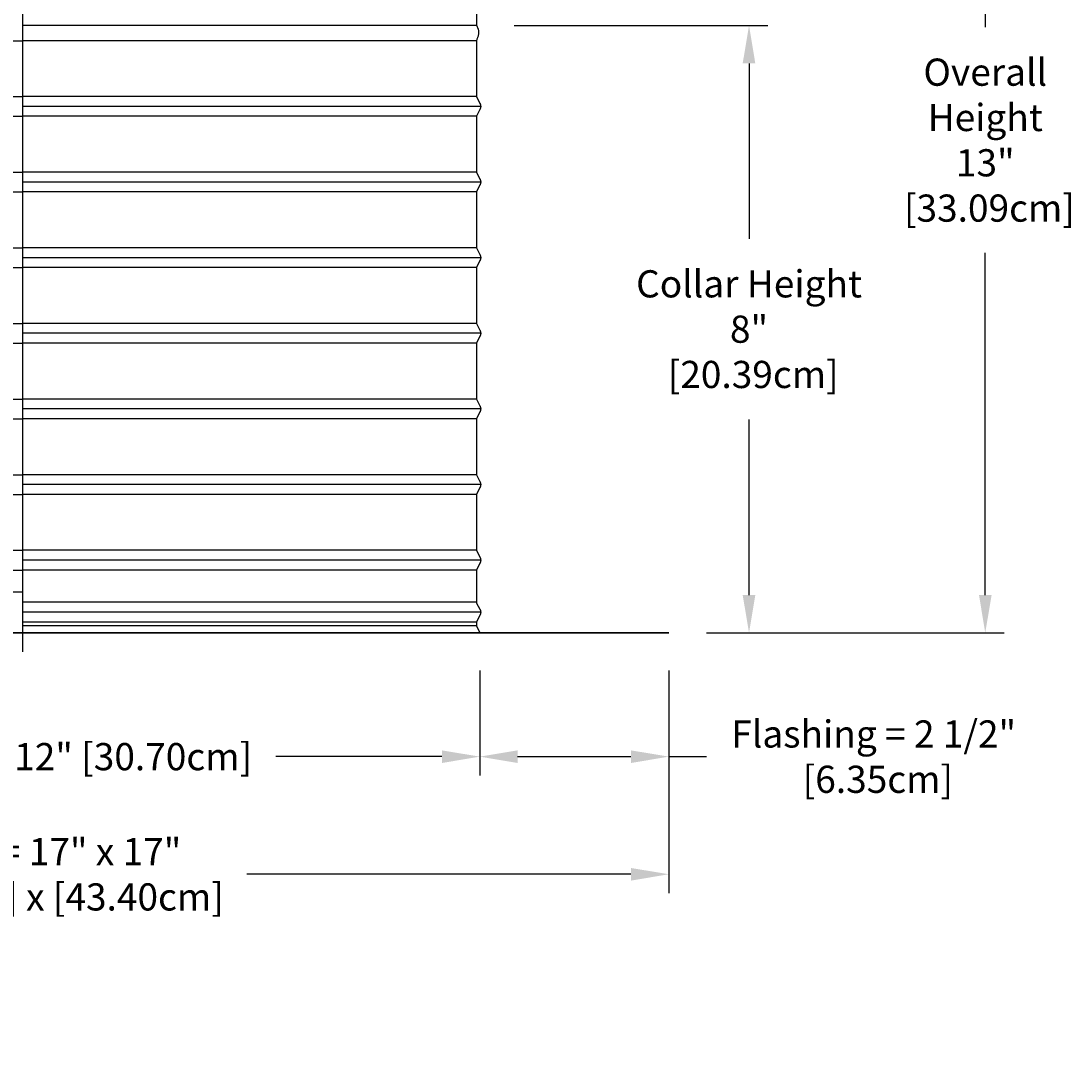
# Model space of a CAD drawing. Units: inches. Extents: x -6.5 to 20.5, y -4.9 to 48.1.
# Drawn here: x 6.6 to 20.5, y -4.9 to 8.7 of the extents above; entities that cross this region are included whole.
import ezdxf

# ---------------------------------------------------------------- set-up
doc = ezdxf.new("R2010")
doc.units = ezdxf.units.IN
doc.header["$MEASUREMENT"] = 0
doc.layers.add('Dimension (ANSI)', color=5, linetype='Continuous', lineweight=25)
doc.layers.add('PV', color=250, linetype='Continuous')
doc.styles.add('Arial', font='arial.ttf')
doc.dimstyles.new('Dimensions', dxfattribs={"dimtxt": 0.089844, "dimasz": 0.125, "dimexe": 0.0625, "dimexo": 0.125, "dimgap": 0.09, "dimtad": 0, "dimtih": 1, "dimtoh": 1, "dimzin": 0, "dimdsep": 46, "dimlunit": 5, "dimtxsty": 'Arial', "dimcen": 0, "dimadec": 0, "dimazin": 0, "dimtfac": 1, "dimtofl": 0, "dimtmove": 0, "dimatfit": 3, "dimfxl": 1, "dimfrac": 2, "dimtolj": 1, "dimtzin": 0, "dimarcsym": 0})

# ---------------------------------------------------------------- blocks, each defined once
blk = doc.blocks.new('*D8')
at = {"layer": 'Defpoints', "color": 0, "transparency": 16777216}
for p in [(12.636, 13.642), (19.357, 13.642), (15.172, 0.614)]:
    blk.add_point(p, dxfattribs=at)
at = {"layer": 'Dimension (ANSI)', "color": 0, "lineweight": -2, "transparency": 16777216}
for p, q in [((13.136, 13.642), (19.607, 13.642)), ((19.357, 13.142), (19.357, 8.621)), ((19.357, 1.114), (19.357, 5.636)), ((15.672, 0.614), (19.607, 0.614))]:
    blk.add_line(p, q, dxfattribs=at)
at = {"layer": 'Dimension (ANSI)', "color": 0, "transparency": 16777216}
for points in [[(19.274, 13.142), (19.441, 13.142), (19.357, 13.642)], [(19.274, 1.114), (19.441, 1.114), (19.357, 0.614)]]:
    blk.add_solid(points, dxfattribs=at)
at = {"layer": 'Dimension (ANSI)', "color": 0, "transparency": 16777216, "insert": (19.357, 7.128), "char_height": 0.35938, "attachment_point": 5, "style": 'Arial'}
blk.add_mtext('\\A1;Overall \\PHeight\\P13"\\P [33.09cm]', dxfattribs=at)
blk = doc.blocks.new('*D16')
at = {"layer": 'Defpoints', "color": 0, "transparency": 16777216}
for p in [(12.629, 8.643), (16.233, 8.643), (15.172, 0.614)]:
    blk.add_point(p, dxfattribs=at)
at = {"layer": 'Dimension (ANSI)', "color": 0, "lineweight": -2, "transparency": 16777216}
for p, q in [((13.129, 8.643), (16.483, 8.643)), ((16.233, 8.143), (16.233, 5.822)), ((16.233, 1.114), (16.233, 3.435)), ((15.672, 0.614), (16.483, 0.614))]:
    blk.add_line(p, q, dxfattribs=at)
at = {"layer": 'Dimension (ANSI)', "color": 0, "transparency": 16777216}
for points in [[(16.149, 8.143), (16.316, 8.143), (16.233, 8.643)], [(16.149, 1.114), (16.316, 1.114), (16.233, 0.614)]]:
    blk.add_solid(points, dxfattribs=at)
at = {"layer": 'Dimension (ANSI)', "color": 0, "transparency": 16777216, "insert": (16.233, 4.629), "char_height": 0.35938, "attachment_point": 5, "style": 'Arial'}
blk.add_mtext('\\A1;Collar Height\\P8"\\P [20.39cm]', dxfattribs=at)
blk = doc.blocks.new('*D17')
at = {"layer": 'Defpoints', "color": 0, "transparency": 16777216}
for p in [(-1.915, 0.612), (15.172, 0.612), (15.172, -2.578)]:
    blk.add_point(p, dxfattribs=at)
at = {"layer": 'Dimension (ANSI)', "color": 0, "lineweight": -2, "transparency": 16777216}
for p, q in [((-1.915, 0.112), (-1.915, -2.828)), ((15.172, 0.112), (15.172, -2.828)), ((-1.415, -2.578), (3.999, -2.578)), ((14.672, -2.578), (9.591, -2.578))]:
    blk.add_line(p, q, dxfattribs=at)
at = {"layer": 'Dimension (ANSI)', "color": 0, "transparency": 16777216}
for points in [[(-1.415, -2.495), (-1.415, -2.662), (-1.915, -2.578)], [(14.672, -2.495), (14.672, -2.662), (15.172, -2.578)]]:
    blk.add_solid(points, dxfattribs=at)
at = {"layer": 'Dimension (ANSI)', "color": 0, "transparency": 16777216, "insert": (6.795, -2.578), "char_height": 0.35938, "attachment_point": 5, "style": 'Arial'}
blk.add_mtext('\\A1;Width = 17" x 17"\\P[43.40cm] x [43.40cm]', dxfattribs=at)
blk = doc.blocks.new('*D20')
at = {"layer": 'Defpoints', "color": 0, "transparency": 16777216}
for p in [(0.585, 0.615), (12.672, 0.615), (12.672, -1.023)]:
    blk.add_point(p, dxfattribs=at)
at = {"layer": 'Dimension (ANSI)', "color": 0, "lineweight": -2, "transparency": 16777216}
for p, q in [((0.585, 0.115), (0.585, -1.273)), ((12.672, 0.115), (12.672, -1.273)), ((1.085, -1.023), (3.761, -1.023)), ((12.172, -1.023), (9.975, -1.023))]:
    blk.add_line(p, q, dxfattribs=at)
at = {"layer": 'Dimension (ANSI)', "color": 0, "transparency": 16777216}
for points in [[(1.085, -0.94), (1.085, -1.107), (0.585, -1.023)], [(12.172, -0.94), (12.172, -1.107), (12.672, -1.023)]]:
    blk.add_solid(points, dxfattribs=at)
at = {"layer": 'Dimension (ANSI)', "color": 0, "transparency": 16777216, "insert": (6.868, -1.023), "char_height": 0.35938, "attachment_point": 5, "style": 'Arial'}
blk.add_mtext('\\A1;Opening = 12" [30.70cm]', dxfattribs=at)
blk = doc.blocks.new('*D56')
at = {"layer": 'Defpoints', "color": 0, "transparency": 16777216}
for p in [(12.672, 0.614), (15.172, 0.614), (12.672, -1.023)]:
    blk.add_point(p, dxfattribs=at)
at = {"layer": 'Dimension (ANSI)', "color": 0, "lineweight": -2, "transparency": 16777216}
for p, q in [((12.672, 0.114), (12.672, -1.273)), ((15.172, 0.114), (15.172, -1.273)), ((13.172, -1.023), (14.672, -1.023)), ((15.172, -1.023), (15.672, -1.023))]:
    blk.add_line(p, q, dxfattribs=at)
at = {"layer": 'Dimension (ANSI)', "color": 0, "transparency": 16777216}
for points in [[(13.172, -0.94), (13.172, -1.107), (12.672, -1.023)], [(14.672, -0.94), (14.672, -1.107), (15.172, -1.023)]]:
    blk.add_solid(points, dxfattribs=at)
at = {"layer": 'Dimension (ANSI)', "color": 0, "transparency": 16777216, "insert": (17.882, -1.023), "char_height": 0.35938, "attachment_point": 5, "style": 'Arial'}
blk.add_mtext('\\A1;Flashing = 2 1/2"\\P [6.35cm]', dxfattribs=at)

msp = doc.modelspace()

# ---------------------------------------------------------------- linework, layer by layer
at = {"layer": 'PV'}
for p, q in [((0.629, 8.443), (6.629, 8.443)), ((12.629, 8.443), (6.629, 8.443)), ((12.629, 8.443), (12.629, 8.443)), ((0.629, 7.705), (6.629, 7.705)), ((12.629, 7.705), (6.629, 7.705)), ((12.629, 7.705), (12.629, 7.705)), ((12.684, 7.574), (6.629, 7.574)), ((0.629, 7.443), (6.629, 7.443)), ((12.629, 7.443), (6.629, 7.443)), ((12.629, 7.443), (12.629, 7.443)), ((0.629, 6.705), (6.629, 6.705)), ((12.629, 6.705), (6.629, 6.705)), ((12.629, 6.705), (12.629, 6.705)), ((12.684, 6.574), (6.629, 6.574)), ((0.629, 6.443), (6.629, 6.443)), ((12.629, 6.443), (6.629, 6.443)), ((12.629, 6.443), (12.629, 6.443)), ((0.629, 5.705), (6.629, 5.705)), ((12.629, 5.705), (6.629, 5.705)), ((12.629, 5.705), (12.629, 5.705)), ((12.684, 5.574), (6.629, 5.574)), ((0.629, 5.443), (6.629, 5.443)), ((12.629, 5.443), (6.629, 5.443)), ((12.629, 5.443), (12.629, 5.443)), ((0.629, 4.705), (6.629, 4.705)), ((12.629, 4.705), (6.629, 4.705)), ((12.629, 4.705), (12.629, 4.705)), ((12.684, 4.574), (6.629, 4.574)), ((0.629, 4.443), (6.629, 4.443)), ((12.629, 4.443), (6.629, 4.443)), ((12.629, 4.443), (12.629, 4.443)), ((0.629, 3.705), (6.629, 3.705)), ((12.629, 3.705), (6.629, 3.705)), ((12.629, 3.705), (12.629, 3.705)), ((12.684, 3.574), (6.629, 3.574)), ((0.629, 3.443), (6.629, 3.443)), ((12.629, 3.443), (6.629, 3.443)), ((12.629, 3.443), (12.629, 3.443)), ((0.629, 2.705), (6.629, 2.705)), ((12.629, 2.705), (6.629, 2.705)), ((12.629, 2.705), (12.629, 2.705)), ((12.684, 2.574), (6.629, 2.574)), ((0.629, 2.443), (6.629, 2.443)), ((12.629, 2.443), (6.629, 2.443)), ((12.629, 2.443), (12.629, 2.443)), ((0.629, 1.705), (6.629, 1.705)), ((12.629, 1.705), (6.629, 1.705)), ((12.629, 1.705), (12.629, 1.705)), ((12.684, 1.574), (6.629, 1.574)), ((0.629, 1.443), (6.629, 1.443)), ((12.629, 1.443), (6.629, 1.443)), ((12.629, 1.443), (12.629, 1.443)), ((12.629, 1.018), (6.629, 1.018)), ((12.684, 0.887), (6.629, 0.887)), ((12.629, 0.756), (6.629, 0.756)), ((12.629, 0.705), (6.629, 0.705)), ((12.629, 0.756), (12.629, 0.756)), ((15.172, 0.612), (15.172, 0.614))]:
    msp.add_line(p, q, dxfattribs=at)
at = {"layer": 'PV', "color": 5}
for points in [[(6.629, 1.574), (6.629, 13.893)], [(6.629, 0.362), (6.629, 1.574)]]:
    msp.add_lwpolyline(points, dxfattribs=at)
at = {"layer": 'PV'}
for points in [[(12.629, 9.661), (12.629, 8.643), (6.629, 8.643)], [(12.629, 8.443), (12.629, 8.443), (12.629, 8.137), (12.629, 7.705), (12.674, 7.614), (12.676, 7.611), (12.677, 7.609), (12.678, 7.606), (12.678, 7.604), (12.679, 7.602), (12.68, 7.599), (12.681, 7.597), (12.681, 7.594), (12.682, 7.592), (12.682, 7.589), (12.683, 7.587), (12.683, 7.584), (12.683, 7.582), (12.684, 7.579), (12.684, 7.577), (12.684, 7.574), (12.684, 7.572), (12.684, 7.569), (12.683, 7.567), (12.683, 7.564), (12.683, 7.562), (12.682, 7.559), (12.682, 7.557), (12.681, 7.554), (12.681, 7.552), (12.68, 7.549), (12.679, 7.547), (12.678, 7.544), (12.678, 7.542), (12.677, 7.54), (12.676, 7.537), (12.674, 7.535), (12.629, 7.443), (12.629, 7.137), (12.629, 6.705), (12.674, 6.614), (12.676, 6.611), (12.677, 6.609), (12.678, 6.606), (12.678, 6.604), (12.679, 6.602), (12.68, 6.599), (12.681, 6.597), (12.681, 6.594), (12.682, 6.592), (12.682, 6.589), (12.683, 6.587), (12.683, 6.584), (12.683, 6.582), (12.684, 6.579), (12.684, 6.577), (12.684, 6.574), (12.684, 6.572), (12.684, 6.569), (12.683, 6.567), (12.683, 6.564), (12.683, 6.562), (12.682, 6.559), (12.682, 6.557), (12.681, 6.554), (12.681, 6.552), (12.68, 6.549), (12.679, 6.547), (12.678, 6.544), (12.678, 6.542), (12.677, 6.54), (12.676, 6.537), (12.674, 6.535), (12.629, 6.443), (12.629, 6.137), (12.629, 5.705), (12.674, 5.614), (12.676, 5.611), (12.677, 5.609), (12.678, 5.606), (12.678, 5.604), (12.679, 5.602), (12.68, 5.599), (12.681, 5.597), (12.681, 5.594), (12.682, 5.592), (12.682, 5.589), (12.683, 5.587), (12.683, 5.584), (12.683, 5.582), (12.684, 5.579), (12.684, 5.577), (12.684, 5.574), (12.684, 5.572), (12.684, 5.569), (12.683, 5.567), (12.683, 5.564), (12.683, 5.562), (12.682, 5.559), (12.682, 5.557), (12.681, 5.554), (12.681, 5.552), (12.68, 5.549), (12.679, 5.547), (12.678, 5.544), (12.678, 5.542), (12.677, 5.54), (12.676, 5.537), (12.674, 5.535), (12.629, 5.443), (12.629, 5.137), (12.629, 4.705), (12.674, 4.614), (12.676, 4.611), (12.677, 4.609), (12.678, 4.606), (12.678, 4.604), (12.679, 4.602), (12.68, 4.599), (12.681, 4.597), (12.681, 4.594), (12.682, 4.592), (12.682, 4.589), (12.683, 4.587), (12.683, 4.584), (12.683, 4.582), (12.684, 4.579), (12.684, 4.577), (12.684, 4.574), (12.684, 4.572), (12.684, 4.569), (12.683, 4.567), (12.683, 4.564), (12.683, 4.562), (12.682, 4.559), (12.682, 4.557), (12.681, 4.554), (12.681, 4.552), (12.68, 4.549), (12.679, 4.547), (12.678, 4.544), (12.678, 4.542), (12.677, 4.54), (12.676, 4.537), (12.674, 4.535), (12.629, 4.443), (12.629, 4.137), (12.629, 3.705), (12.674, 3.614), (12.676, 3.611), (12.677, 3.609), (12.678, 3.606), (12.678, 3.604), (12.679, 3.602), (12.68, 3.599), (12.681, 3.597), (12.681, 3.594), (12.682, 3.592), (12.682, 3.589), (12.683, 3.587), (12.683, 3.584), (12.683, 3.582), (12.684, 3.579), (12.684, 3.577), (12.684, 3.574), (12.684, 3.572), (12.684, 3.569), (12.683, 3.567), (12.683, 3.564), (12.683, 3.562), (12.682, 3.559), (12.682, 3.557), (12.681, 3.554), (12.681, 3.552), (12.68, 3.549), (12.679, 3.547), (12.678, 3.544), (12.678, 3.542), (12.677, 3.54), (12.676, 3.537), (12.674, 3.535), (12.629, 3.443), (12.629, 3.137), (12.629, 2.705), (12.674, 2.614), (12.676, 2.611), (12.677, 2.609), (12.678, 2.606), (12.678, 2.604), (12.679, 2.602), (12.68, 2.599), (12.681, 2.597), (12.681, 2.594), (12.682, 2.592), (12.682, 2.589), (12.683, 2.587), (12.683, 2.584), (12.683, 2.582), (12.684, 2.579), (12.684, 2.577), (12.684, 2.574), (12.684, 2.572), (12.684, 2.569), (12.683, 2.567), (12.683, 2.564), (12.683, 2.562), (12.682, 2.559), (12.682, 2.557), (12.681, 2.554), (12.681, 2.552), (12.68, 2.549), (12.679, 2.547), (12.678, 2.544), (12.678, 2.542), (12.677, 2.54), (12.676, 2.537), (12.674, 2.535), (12.629, 2.443), (12.629, 2.137), (12.629, 1.705), (12.674, 1.614), (12.676, 1.611), (12.677, 1.609), (12.678, 1.606), (12.678, 1.604), (12.679, 1.602), (12.68, 1.599), (12.681, 1.597), (12.681, 1.594), (12.682, 1.592), (12.682, 1.589), (12.683, 1.587), (12.683, 1.584), (12.683, 1.582), (12.684, 1.579), (12.684, 1.577), (12.684, 1.574)], [(12.684, 1.574), (12.684, 1.572), (12.684, 1.569), (12.683, 1.567), (12.683, 1.564), (12.683, 1.562), (12.682, 1.559), (12.682, 1.557), (12.681, 1.554), (12.681, 1.552), (12.68, 1.549), (12.679, 1.547), (12.678, 1.544), (12.678, 1.542), (12.677, 1.54), (12.676, 1.537), (12.674, 1.535), (12.629, 1.443), (12.629, 1.008), (12.674, 0.926), (12.676, 0.924), (12.677, 0.921), (12.678, 0.919), (12.678, 0.917), (12.679, 0.914), (12.68, 0.912), (12.681, 0.909), (12.681, 0.907), (12.682, 0.904), (12.682, 0.902), (12.683, 0.899), (12.683, 0.897), (12.683, 0.894), (12.684, 0.892), (12.684, 0.889), (12.684, 0.887), (12.684, 0.884), (12.684, 0.882), (12.683, 0.879), (12.683, 0.877), (12.683, 0.874), (12.682, 0.872), (12.682, 0.869), (12.681, 0.867), (12.681, 0.864), (12.68, 0.862), (12.679, 0.859), (12.678, 0.857), (12.678, 0.854), (12.677, 0.852), (12.676, 0.85), (12.674, 0.848), (12.629, 0.756), (12.629, 0.705), (12.674, 0.615)], [(6.629, 1.153), (0.657, 1.153)], [(-1.915, 0.614), (15.172, 0.614)], [(15.172, 0.612), (-1.915, 0.612)]]:
    msp.add_lwpolyline(points, dxfattribs=at)
msp.add_open_spline([(12.627, 8.443), (12.692, 8.56), (12.629, 8.643)], degree=2, dxfattribs=at)

# ---------------------------------------------------------------- dimensions: what is measured, and where the dimension line sits
at = {"layer": 'Dimension (ANSI)'}
for base, p2, text, picture, middle in [((19.357, 13.642), (12.636, 13.642), 'Overall \\PHeight\\P<>\\P[]', '*D8', (19.357, 7.128)), ((16.233, 8.643), (12.629, 8.643), 'Collar Height\\P<>\\P[]', '*D16', (16.233, 4.629))]:
    dim = msp.add_linear_dim(base=base, p1=(15.172, 0.614), p2=p2, angle=90, text=text, dimstyle='Dimensions', override={"dimpost": '"'}, dxfattribs=at)
    dim.commit()
    dim.dimension.update_dxf_attribs({"geometry": picture, "text_midpoint": middle})
for base, p1, p2, text, picture, middle in [((15.172, -2.578), (-1.915, 0.612), (15.172, 0.612), 'Width = 17" x <>\\P[43.40cm] x[]', '*D17', (6.795, -2.578)), ((12.672, -1.023), (0.585, 0.615), (12.672, 0.615), 'Opening = <>', '*D20', (6.868, -1.023))]:
    dim = msp.add_linear_dim(base=base, p1=p1, p2=p2, text=text, dimstyle='Dimensions', override={"dimpost": '"'}, dxfattribs=at)
    dim.commit()
    dim.dimension.update_dxf_attribs({"geometry": picture, "text_midpoint": middle, "dimtype": 160})
dim = msp.add_linear_dim(base=(12.672, -1.023), p1=(15.172, 0.614), p2=(12.672, 0.614), angle=180, text='Flashing = <>\\P[]', dimstyle='Dimensions', override={"dimpost": '"'}, dxfattribs=at)
dim.commit()
dim.dimension.update_dxf_attribs({"geometry": '*D56', "text_midpoint": (17.882, -1.023), "dimtype": 160})

doc.saveas('drawing.dxf')
